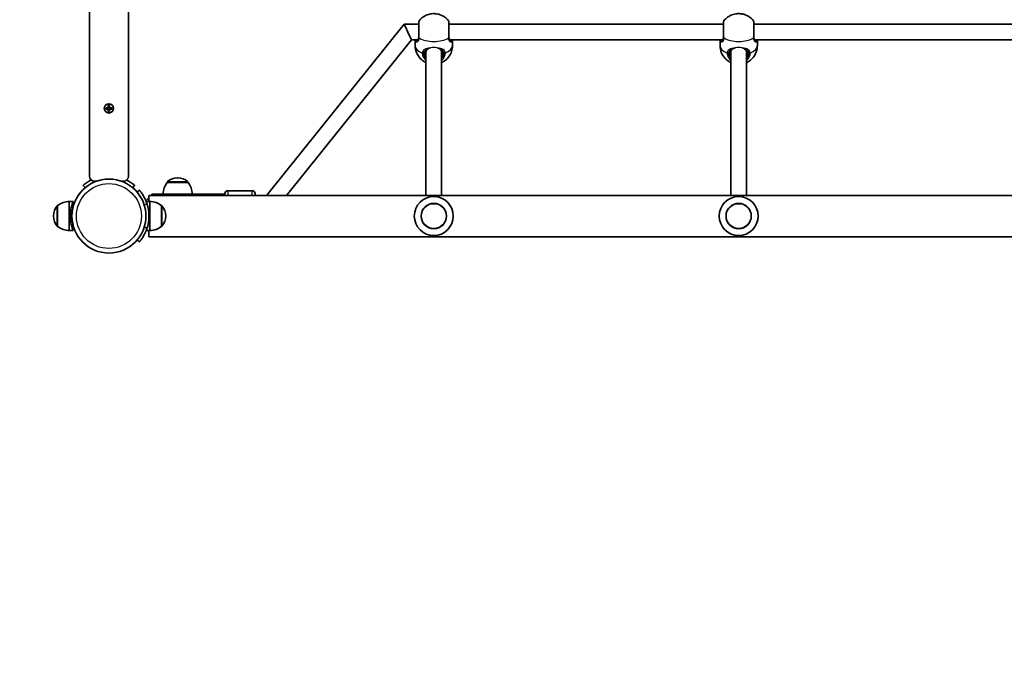
# Model space of a CAD drawing. Units: millimetres. Extents: x -3326 to 3536, y -2069 to 2366.
# Drawn here: x -1880 to -869, y -713 to -62 of the extents above; entities that cross this region are included whole.
import ezdxf

# ---------------------------------------------------------------- set-up
doc = ezdxf.new("R2010")
doc.units = ezdxf.units.MM
doc.layers.add('Widoczne (ISO)', color=7, linetype='Continuous', lineweight=35)
doc.layers.add('Widoczne wąskie (ISO)', color=7, linetype='Continuous', lineweight=25)

msp = doc.modelspace()

# ---------------------------------------------------------------- linework, layer by layer
at = {"layer": 'Widoczne (ISO)'}
for p, q in [((-1808, -222.6), (-1808, 514.4)), ((-1768, 514.4), (-1768, -222.6)), ((-1485, -66.6), (-1626, -242.1)), ((-1470, -66.6), (-1485, -66.6)), ((-1157, -66.6), (-1439, -66.6)), ((-844, -66.6), (-1126, -66.6)), ((-1477.3, -82.6), (-1605.7, -242.3)), ((-1471, -82.6), (-1477.3, -82.6)), ((-1473.6, -88.7), (-1473.6, -82.9)), ((-1158, -82.6), (-1437.9, -82.6)), ((-1435.3, -88.7), (-1435.3, -82.9)), ((-1160.6, -88.7), (-1160.6, -82.9)), ((-845, -82.6), (-1124.9, -82.6)), ((-1122.3, -88.7), (-1122.3, -82.9)), ((-1462.5, -242.3), (-1462.5, -94.4)), ((-1446.5, -242.3), (-1446.5, -94.4)), ((-1149.5, -242.3), (-1149.5, -94.4)), ((-1133.5, -242.3), (-1133.5, -94.4)), ((-1788.7, -152.3), (-1788.7, -150)), ((-1788.7, -150), (-1787.3, -150)), ((-1788.5, -150.2), (-1788.5, -152.3)), ((-1787.5, -150.2), (-1788.5, -150.2)), ((-1787.5, -152.3), (-1787.5, -150.2)), ((-1787.3, -150), (-1787.3, -152.3)), ((-1791, -152.3), (-1788.7, -152.3)), ((-1791, -153.7), (-1791, -152.3)), ((-1788.7, -153.7), (-1791, -153.7)), ((-1788.7, -152.5), (-1790.8, -152.5)), ((-1790.8, -152.5), (-1790.8, -153.5)), ((-1790.8, -153.5), (-1788.7, -153.5)), ((-1788.8, -153.5), (-1788.8, -152.5)), ((-1788.7, -155.9), (-1788.7, -153.7)), ((-1787.3, -155.9), (-1788.7, -155.9)), ((-1788.5, -153.7), (-1788.6, -153.6)), ((-1787.5, -152.2), (-1788.5, -152.2)), ((-1788.5, -153.7), (-1788.5, -155.7)), ((-1787.5, -153.7), (-1788.5, -153.7)), ((-1787.5, -155.7), (-1788.5, -155.7)), ((-1787.5, -152.3), (-1787.4, -152.4)), ((-1787.5, -155.7), (-1787.5, -153.7)), ((-1787.3, -152.3), (-1785.1, -152.3)), ((-1785.3, -152.5), (-1787.3, -152.5)), ((-1787.3, -153.5), (-1787.3, -152.5)), ((-1787.3, -153.5), (-1785.3, -153.5)), ((-1785.1, -153.7), (-1787.3, -153.7)), ((-1787.3, -153.7), (-1787.3, -155.9)), ((-1785.3, -152.5), (-1785.3, -153.5)), ((-1785.1, -152.3), (-1785.1, -153.7)), ((-1814.4, -232), (-1812.5, -234.3)), ((-1800.8, -227.6), (-1803, -227.6)), ((-1773, -227.6), (-1775.3, -227.6)), ((-1763.6, -234.3), (-1761.6, -232)), ((-1728.1, -229), (-1728.1, -228.9)), ((-1706.8, -229), (-1728.1, -229)), ((-1717.2, -224.3), (-1717.8, -224.3)), ((-1706.8, -229), (-1706.8, -228.9)), ((-1756.6, -237.1), (-1758.9, -239)), ((-1747, -248.5), (-1747, -242.3)), ((-1747, -242.3), (-223, -242.3)), ((-1699.3, -241), (-1744, -241)), ((-1744, -242.3), (-1744, -241)), ((-1699.3, -241), (-1673.1, -241)), ((-1669, -241), (-1673.1, -241)), ((-1669, -242.3), (-1669, -240.5)), ((-1666, -237.5), (-1641, -237.5)), ((-1638, -240.5), (-1638, -242.3)), ((-1828.7, -248.5), (-1828.7, -278.5)), ((-1828.7, -248.5), (-1824.7, -248.5)), ((-1745.9, -248.5), (-1749.8, -248.5)), ((-1745.9, -278.5), (-1745.9, -248.5)), ((-1840.7, -252.8), (-1840.7, -274.1)), ((-1825.9, -259.5), (-1827.4, -259.5)), ((-1733.9, -274.1), (-1733.9, -252.8)), ((-1844.9, -263.2), (-1844.9, -263.7)), ((-1825.9, -267.5), (-1827.4, -267.5)), ((-1729.7, -263.7), (-1729.7, -263.2)), ((-1828.7, -278.5), (-1824.7, -278.5)), ((-1745.9, -278.5), (-1749.8, -278.5)), ((-1747, -284.7), (-1747, -278.5)), ((-1758.9, -287.9), (-1756.6, -289.8)), ((-1747, -284.7), (-223, -284.7))]:
    msp.add_line(p, q, dxfattribs=at)
for centre, radius in [((-1788, -153), 4.75), ((-1788, -263.5), 38), ((-1454.5, -263.5), 13), ((-1141.5, -263.5), 13)]:
    msp.add_circle(centre, radius, dxfattribs=at)
for centre, radius, start, end in [((-1468, -64.3), 2, 141.8046, 180), ((-1441, -64.3), 2, 0, 38.1954), ((-1155, -64.3), 2, 141.8046, 180), ((-1128, -64.3), 2, 0, 38.1954), ((-1803, -222.6), 5, 180, 270), ((-1773, -222.6), 5, 270, 0), ((-1710.5, -242.1), 22, 143.2109, 176.938), ((-1727.1, -228.9), 1, 131.9592, 180), ((-1717.8, -239.3), 15, 90, 131.9592), ((-1717.2, -239.3), 15, 48.0408, 90), ((-1707.8, -228.9), 1, 360, 48.0408), ((-1724.4, -242.1), 22, 3.062, 36.7891), ((-1666, -240.5), 3, 90, 180), ((-1641, -240.5), 3, 360, 90), ((-1827.5, -270.4), 22, 93.062, 126.7891), ((-1743.5, -252.5), 8, 116.0242, 145.1803), ((-1788, -263.5), 41.1, 341.4327, 18.5673), ((-1747.1, -270.4), 22, 53.2109, 86.938), ((-1454.5, -263.5), 20, 0, 180), ((-1141.5, -263.5), 20, 0, 180), ((-1829.9, -263.2), 15, 138.0408, 180), ((-1840.3, -253.8), 1, 115.8811, 138.0408), ((-1734.3, -253.8), 1, 41.9592, 64.1189), ((-1744.7, -263.2), 15, 0, 41.9592), ((-1788, -263.5), 1538, 180, 270), ((-1829.9, -263.7), 15, 180, 221.9592), ((-1744.7, -263.7), 15, 318.0408, 0), ((-1454.5, -263.5), 20, 180, 0), ((-1141.5, -263.5), 20, 180, 0), ((-1840.3, -273.1), 1, 221.9592, 244.1189), ((-1827.5, -256.5), 22, 233.2109, 266.938), ((-1747.1, -256.5), 22, 273.062, 306.7891), ((-1734.3, -273.1), 1, 295.8811, 318.0408)]:
    msp.add_arc(centre, radius, start, end, dxfattribs=at)
for start_param, end_param in [(3.141074, 4.714648), (4.714648, 6.282667)]:
    msp.add_ellipse((-1481.1, -74.6), major_axis=(3.83, -8), ratio=0.001082, start_param=start_param, end_param=end_param, dxfattribs=at)
for points, knots in [([(-1469.6, -63), (-1468.3, -61.4), (-1467, -60.3), (-1464.2, -58.2), (-1462.7, -57.5), (-1459.5, -56.3), (-1457.9, -56), (-1454.8, -55.7), (-1453.4, -55.7), (-1450.1, -56.2), (-1448.4, -56.6), (-1445.3, -58), (-1444.3, -58.6), (-1442, -60.2), (-1440.7, -61.4), (-1439.4, -63)], [3.516393, 3.516393, 3.516393, 3.516393, 3.740723, 3.740723, 4.053371, 4.053371, 4.513396, 4.513396, 4.991795, 4.991795, 5.470193, 5.470193, 5.676816, 5.676816, 5.908385, 5.908385, 5.908385, 5.908385]), ([(-1156.6, -63), (-1155.3, -61.4), (-1154, -60.3), (-1151.2, -58.2), (-1149.7, -57.5), (-1146.5, -56.3), (-1144.9, -56), (-1141.8, -55.7), (-1140.4, -55.7), (-1137.1, -56.2), (-1135.4, -56.6), (-1132.3, -58), (-1131.3, -58.6), (-1129, -60.2), (-1127.7, -61.4), (-1126.4, -63)], [3.516393, 3.516393, 3.516393, 3.516393, 3.740723, 3.740723, 4.053371, 4.053371, 4.513396, 4.513396, 4.991795, 4.991795, 5.470193, 5.470193, 5.676816, 5.676816, 5.908385, 5.908385, 5.908385, 5.908385]), ([(-1470, -64.3), (-1470, -64.3), (-1470, -64.5), (-1470, -65.4), (-1470, -66.3), (-1470, -68.8), (-1470, -70.3), (-1470, -73.9), (-1470, -75.9), (-1470, -78.5), (-1470, -79.2), (-1470, -79.9)], [1.078318, 1.078318, 1.078318, 1.078318, 1.426728, 1.426728, 1.929794, 1.929794, 2.451064, 2.451064, 3.039836, 3.039836, 3.268858, 3.268858, 3.268858, 3.268858]), ([(-1439, -79.9), (-1439, -79.3), (-1439, -78.7), (-1439, -77), (-1439, -75.8), (-1439, -73.3), (-1439, -71.9), (-1439, -69.2), (-1439, -67.9), (-1439, -65.8), (-1439, -65), (-1439, -64.4), (-1439, -64.3), (-1439, -64.3)], [0, 0, 0, 0, 0.207203, 0.207203, 0.538728, 0.538728, 0.96971, 0.96971, 1.426728, 1.426728, 1.929794, 1.929794, 2.190529, 2.190529, 2.190529, 2.190529]), ([(-1157, -64.3), (-1157, -64.3), (-1157, -64.5), (-1157, -65.4), (-1157, -66.3), (-1157, -68.8), (-1157, -70.3), (-1157, -73.9), (-1157, -75.9), (-1157, -78.5), (-1157, -79.2), (-1157, -79.9)], [1.078318, 1.078318, 1.078318, 1.078318, 1.426728, 1.426728, 1.929794, 1.929794, 2.451064, 2.451064, 3.039836, 3.039836, 3.268858, 3.268858, 3.268858, 3.268858]), ([(-1126, -79.9), (-1126, -79.3), (-1126, -78.7), (-1126, -77), (-1126, -75.8), (-1126, -73.3), (-1126, -71.9), (-1126, -69.2), (-1126, -67.9), (-1126, -65.8), (-1126, -65), (-1126, -64.4), (-1126, -64.3), (-1126, -64.3)], [0, 0, 0, 0, 0.207203, 0.207203, 0.538728, 0.538728, 0.96971, 0.96971, 1.426728, 1.426728, 1.929794, 1.929794, 2.190529, 2.190529, 2.190529, 2.190529]), ([(-1471.7, -83), (-1471.5, -83), (-1471.4, -82.9), (-1471.1, -82.7), (-1470.9, -82.5), (-1470.6, -82.1), (-1470.5, -81.9), (-1470.2, -81.3), (-1470.2, -81), (-1470, -80.2), (-1470, -79.8), (-1470, -79.4)], [5.4023573, 5.4023573, 5.4023573, 5.4023573, 5.5765704, 5.5765704, 5.7507835, 5.7507835, 5.9249966, 5.9249966, 6.0992098, 6.0992098, 6.2734229, 6.2734229, 6.2734229, 6.2734229]), ([(-1439, -79.4), (-1439, -79.8), (-1438.9, -80.2), (-1438.8, -81), (-1438.7, -81.3), (-1438.5, -81.9), (-1438.3, -82.1), (-1438, -82.5), (-1437.9, -82.7), (-1437.6, -82.9), (-1437.4, -83), (-1437.3, -83)], [6.2734397, 6.2734397, 6.2734397, 6.2734397, 6.4476528, 6.4476528, 6.6218659, 6.6218659, 6.7960791, 6.7960791, 6.9702922, 6.9702922, 7.1445053, 7.1445053, 7.1445053, 7.1445053]), ([(-1158.7, -83), (-1158.5, -83), (-1158.4, -82.9), (-1158.1, -82.7), (-1157.9, -82.5), (-1157.6, -82.1), (-1157.5, -81.9), (-1157.2, -81.3), (-1157.2, -81), (-1157, -80.2), (-1157, -79.8), (-1157, -79.4)], [5.4023573, 5.4023573, 5.4023573, 5.4023573, 5.5765704, 5.5765704, 5.7507835, 5.7507835, 5.9249966, 5.9249966, 6.0992098, 6.0992098, 6.2734229, 6.2734229, 6.2734229, 6.2734229]), ([(-1126, -79.4), (-1126, -79.8), (-1125.9, -80.2), (-1125.8, -81), (-1125.7, -81.3), (-1125.5, -81.9), (-1125.3, -82.1), (-1125, -82.5), (-1124.9, -82.7), (-1124.6, -82.9), (-1124.4, -83), (-1124.3, -83)], [6.2734397, 6.2734397, 6.2734397, 6.2734397, 6.4476528, 6.4476528, 6.6218659, 6.6218659, 6.7960791, 6.7960791, 6.9702922, 6.9702922, 7.1445053, 7.1445053, 7.1445053, 7.1445053]), ([(-1462.5, -106.1), (-1463.1, -105.8), (-1463.7, -105.5), (-1465.3, -104.5), (-1466.2, -103.9), (-1468.7, -101.6), (-1470.4, -99.7), (-1472.6, -95.2), (-1473.3, -93), (-1473.6, -90), (-1473.6, -89.4), (-1473.6, -88.7)], [2.3113991, 2.3113991, 2.3113991, 2.3113991, 2.4510218, 2.4510218, 2.6284016, 2.6284016, 2.9041028, 2.9041028, 3.0906713, 3.0906713, 3.1415927, 3.1415927, 3.1415927, 3.1415927]), ([(-1472, -83.1), (-1472, -83.1), (-1472, -83.1), (-1471.9, -83.1), (-1471.9, -83.1), (-1471.9, -83.1), (-1471.9, -83.1), (-1471.8, -83.1), (-1471.8, -83.1), (-1471.7, -83.1), (-1471.7, -83.1), (-1471.7, -83)], [0.1878836, 0.1878836, 0.1878836, 0.1878836, 0.2074956, 0.2074956, 0.2425453, 0.2425453, 0.277595, 0.277595, 0.3126447, 0.3126447, 0.3476944, 0.3476944, 0.3476944, 0.3476944]), ([(-1435.3, -88.7), (-1435.3, -90.8), (-1435.7, -92.8), (-1436.9, -96.5), (-1437.8, -98.2), (-1439.9, -101.2), (-1441.1, -102.5), (-1443.8, -104.7), (-1445.2, -105.5), (-1446.5, -106.1)], [0, 0, 0, 0, 0.1600009, 0.1600009, 0.3321855, 0.3321855, 0.5432334, 0.5432334, 0.8301936, 0.8301936, 0.8301936, 0.8301936]), ([(-1437, -83.1), (-1437, -83.1), (-1437, -83.1), (-1437, -83.1), (-1437, -83.1), (-1437.1, -83.1), (-1437.1, -83.1), (-1437.1, -83.1), (-1437.2, -83.1), (-1437.2, -83.1), (-1437.2, -83.1), (-1437.3, -83)], [0.1878836, 0.1878836, 0.1878836, 0.1878836, 0.2074956, 0.2074956, 0.2425453, 0.2425453, 0.277595, 0.277595, 0.3126447, 0.3126447, 0.3476944, 0.3476944, 0.3476944, 0.3476944]), ([(-1149.5, -106.1), (-1150.1, -105.8), (-1150.7, -105.5), (-1152.3, -104.5), (-1153.2, -103.9), (-1155.7, -101.6), (-1157.4, -99.7), (-1159.6, -95.2), (-1160.3, -93), (-1160.6, -90), (-1160.6, -89.4), (-1160.6, -88.7)], [2.3113991, 2.3113991, 2.3113991, 2.3113991, 2.4510218, 2.4510218, 2.6284016, 2.6284016, 2.9041028, 2.9041028, 3.0906713, 3.0906713, 3.1415927, 3.1415927, 3.1415927, 3.1415927]), ([(-1159, -83.1), (-1159, -83.1), (-1159, -83.1), (-1158.9, -83.1), (-1158.9, -83.1), (-1158.9, -83.1), (-1158.9, -83.1), (-1158.8, -83.1), (-1158.8, -83.1), (-1158.7, -83.1), (-1158.7, -83.1), (-1158.7, -83)], [0.1878836, 0.1878836, 0.1878836, 0.1878836, 0.2074956, 0.2074956, 0.2425453, 0.2425453, 0.277595, 0.277595, 0.3126447, 0.3126447, 0.3476944, 0.3476944, 0.3476944, 0.3476944]), ([(-1122.3, -88.7), (-1122.3, -90.8), (-1122.7, -92.8), (-1123.9, -96.5), (-1124.8, -98.2), (-1126.9, -101.2), (-1128.1, -102.5), (-1130.8, -104.7), (-1132.2, -105.5), (-1133.5, -106.1)], [0, 0, 0, 0, 0.1600009, 0.1600009, 0.3321855, 0.3321855, 0.5432334, 0.5432334, 0.8301936, 0.8301936, 0.8301936, 0.8301936]), ([(-1124, -83.1), (-1124, -83.1), (-1124, -83.1), (-1124, -83.1), (-1124, -83.1), (-1124.1, -83.1), (-1124.1, -83.1), (-1124.1, -83.1), (-1124.2, -83.1), (-1124.2, -83.1), (-1124.2, -83.1), (-1124.3, -83)], [0.1878836, 0.1878836, 0.1878836, 0.1878836, 0.2074956, 0.2074956, 0.2425453, 0.2425453, 0.277595, 0.277595, 0.3126447, 0.3126447, 0.3476944, 0.3476944, 0.3476944, 0.3476944]), ([(-1462.3, -94.1), (-1462.4, -94.2), (-1462.4, -94.3), (-1462.6, -94.7), (-1462.8, -95), (-1462.9, -95.8), (-1463, -96.2), (-1463, -96.6)], [5.877802, 5.877802, 5.877802, 5.877802, 5.9249966, 5.9249966, 6.0992098, 6.0992098, 6.2734229, 6.2734229, 6.2734229, 6.2734229]), ([(-1446, -96.6), (-1446, -96.2), (-1446, -95.8), (-1446.2, -95), (-1446.3, -94.7), (-1446.5, -94.3), (-1446.6, -94.2), (-1446.6, -94.1)], [6.2734229, 6.2734229, 6.2734229, 6.2734229, 6.447636, 6.447636, 6.6218492, 6.6218492, 6.6690438, 6.6690438, 6.6690438, 6.6690438]), ([(-1149.3, -94.1), (-1149.4, -94.2), (-1149.4, -94.3), (-1149.6, -94.7), (-1149.8, -95), (-1149.9, -95.8), (-1150, -96.2), (-1150, -96.6)], [5.877802, 5.877802, 5.877802, 5.877802, 5.9249966, 5.9249966, 6.0992098, 6.0992098, 6.2734229, 6.2734229, 6.2734229, 6.2734229]), ([(-1133, -96.6), (-1133, -96.2), (-1133, -95.8), (-1133.2, -95), (-1133.3, -94.7), (-1133.5, -94.3), (-1133.6, -94.2), (-1133.6, -94.1)], [6.2734229, 6.2734229, 6.2734229, 6.2734229, 6.447636, 6.447636, 6.6218492, 6.6218492, 6.6690438, 6.6690438, 6.6690438, 6.6690438]), ([(-1806.1, -226.6), (-1806.2, -226.7), (-1806.4, -226.7), (-1807.4, -227.3), (-1808.2, -227.7), (-1809.7, -228.6), (-1810.3, -229), (-1811.5, -229.7), (-1812, -230.1), (-1812.9, -230.8), (-1813.2, -231), (-1813.8, -231.5), (-1814.1, -231.7), (-1814.3, -231.9), (-1814.4, -232), (-1814.4, -232)], [7.807013, 7.807013, 7.807013, 7.807013, 7.862858, 7.862858, 8.153869, 8.153869, 8.44488, 8.44488, 8.727649, 8.727649, 9.010419, 9.010419, 9.293188, 9.293188, 9.575957, 9.575957, 9.575957, 9.575957]), ([(-1761.6, -232), (-1761.6, -232), (-1761.7, -231.9), (-1762, -231.7), (-1762.2, -231.5), (-1762.8, -231), (-1763.2, -230.8), (-1764.1, -230.1), (-1764.6, -229.7), (-1765.7, -229), (-1766.4, -228.6), (-1767.8, -227.7), (-1768.6, -227.3), (-1769.7, -226.7), (-1769.8, -226.7), (-1770, -226.6)], [9.577328, 9.577328, 9.577328, 9.577328, 9.860097, 9.860097, 10.142867, 10.142867, 10.425636, 10.425636, 10.708405, 10.708405, 10.999416, 10.999416, 11.290428, 11.290428, 11.346272, 11.346272, 11.346272, 11.346272]), ([(-1749.1, -250.4), (-1749.4, -249.5), (-1749.8, -248.5), (-1750.6, -246.7), (-1751, -245.8), (-1751.8, -244.1), (-1752.3, -243.3), (-1753.1, -241.8), (-1753.6, -241.2), (-1754.3, -240), (-1754.7, -239.5), (-1755.3, -238.6), (-1755.6, -238.2), (-1756.1, -237.6), (-1756.3, -237.4), (-1756.5, -237.1), (-1756.6, -237.1), (-1756.6, -237.1)], [2.492856, 2.492856, 2.492856, 2.492856, 2.783868, 2.783868, 3.074879, 3.074879, 3.36589, 3.36589, 3.656902, 3.656902, 3.939671, 3.939671, 4.22244, 4.22244, 4.505209, 4.505209, 4.787979, 4.787979, 4.787979, 4.787979]), ([(-1626, -242.1), (-1626, -242.1), (-1626, -242.1), (-1626, -242.1), (-1626, -242.1), (-1625.8, -242.3)], [1.2524075, 1.2524075, 1.2524075, 1.2524075, 1.253267, 1.253267, 1.4596361, 1.4596361, 1.4596361, 1.4596361]), ([(-1824.7, -248.5), (-1824.7, -248.5), (-1824.7, -248.5), (-1824.9, -248.9), (-1825, -249.2), (-1825.4, -250.4), (-1825.8, -251.5), (-1826.5, -254.2), (-1826.9, -255.8), (-1827.3, -258.6), (-1827.4, -259.6), (-1827.6, -261.5), (-1827.6, -262.5), (-1827.6, -264.4), (-1827.6, -265.4), (-1827.4, -267.3), (-1827.3, -268.3), (-1826.9, -271.1), (-1826.5, -272.7), (-1825.8, -275.4), (-1825.4, -276.5), (-1825, -277.7), (-1824.9, -278), (-1824.7, -278.4), (-1824.7, -278.5), (-1824.7, -278.5)], [0, 0, 0, 0, 0.285675, 0.285675, 0.57135, 0.57135, 1.142701, 1.142701, 1.713614, 1.713614, 1.99907, 1.99907, 2.284527, 2.284527, 2.569983, 2.569983, 2.85544, 2.85544, 3.426353, 3.426353, 3.997703, 3.997703, 4.283379, 4.283379, 4.569054, 4.569054, 4.569054, 4.569054]), ([(-1756.6, -289.8), (-1756.6, -289.8), (-1756.5, -289.8), (-1756.3, -289.5), (-1756.1, -289.3), (-1755.6, -288.7), (-1755.3, -288.3), (-1754.7, -287.4), (-1754.3, -286.9), (-1753.6, -285.7), (-1753.1, -285.1), (-1752.3, -283.6), (-1751.8, -282.8), (-1751, -281.1), (-1750.6, -280.2), (-1749.8, -278.4), (-1749.4, -277.4), (-1749.1, -276.5)], [4.787979, 4.787979, 4.787979, 4.787979, 5.070748, 5.070748, 5.353517, 5.353517, 5.636286, 5.636286, 5.919055, 5.919055, 6.210067, 6.210067, 6.501078, 6.501078, 6.79209, 6.79209, 7.083101, 7.083101, 7.083101, 7.083101])]:
    msp.add_open_spline(points, degree=3, knots=knots, dxfattribs=at)
for points in [[(-1473.6, -82.6), (-1473.6, -82.7), (-1473.6, -82.8), (-1473.6, -82.9)], [(-1435.3, -82.9), (-1435.3, -82.8), (-1435.3, -82.7), (-1435.3, -82.6)], [(-1160.6, -82.6), (-1160.6, -82.7), (-1160.6, -82.8), (-1160.6, -82.9)], [(-1122.3, -82.9), (-1122.3, -82.8), (-1122.3, -82.7), (-1122.3, -82.6)], [(-1788.7, -150), (-1788.7, -150.1), (-1788.6, -150.2), (-1788.5, -150.2)], [(-1787.3, -150), (-1787.4, -150.1), (-1787.5, -150.2), (-1787.5, -150.2)], [(-1791, -152.3), (-1790.9, -152.3), (-1790.8, -152.4), (-1790.8, -152.5)], [(-1791, -153.7), (-1790.9, -153.6), (-1790.8, -153.6), (-1790.8, -153.5)], [(-1788.7, -152.3), (-1788.7, -152.3), (-1788.7, -152.3), (-1788.6, -152.4)], [(-1788.7, -153.7), (-1788.7, -153.6), (-1788.7, -153.6), (-1788.6, -153.6)], [(-1788.5, -155.7), (-1788.6, -155.8), (-1788.7, -155.9), (-1788.7, -155.9)], [(-1787.5, -155.7), (-1787.5, -155.8), (-1787.4, -155.9), (-1787.3, -155.9)], [(-1787.3, -152.3), (-1787.4, -152.3), (-1787.4, -152.3), (-1787.4, -152.4)], [(-1787.3, -153.7), (-1787.4, -153.6), (-1787.4, -153.6), (-1787.4, -153.6)], [(-1785.3, -152.5), (-1785.2, -152.4), (-1785.2, -152.3), (-1785.1, -152.3)], [(-1785.3, -153.5), (-1785.2, -153.6), (-1785.2, -153.6), (-1785.1, -153.7)], [(-1626, -242.1), (-1626.1, -242.1), (-1626.2, -242.2), (-1626.2, -242.3)], [(-1626, -242.1), (-1626, -242.1), (-1626, -242.1), (-1626, -242.1)]]:
    msp.add_open_spline(points, degree=3, dxfattribs=at)
for points, weights in [([(-1788.6, -152.4), (-1788.7, -152.4), (-1788.7, -152.5)], [0.999996436383, 0.99999640934, 1]), ([(-1788.7, -153.5), (-1788.7, -153.5), (-1788.6, -153.6)], [1, 0.999996409341, 0.999996436384]), ([(-1788.5, -152.3), (-1788.6, -152.3), (-1788.6, -152.4)], [1, 0.999996409343, 0.999996436386]), ([(-1787.5, -153.7), (-1787.5, -153.6), (-1787.4, -153.6)], [1, 0.999996409343, 0.999996436386]), ([(-1787.3, -152.5), (-1787.4, -152.4), (-1787.4, -152.4)], [1, 0.999996409341, 0.999996436384]), ([(-1787.4, -153.6), (-1787.4, -153.5), (-1787.3, -153.5)], [0.999996436385, 0.999996409341, 1])]:
    msp.add_rational_spline(points, weights, degree=2, dxfattribs=at)
at = {"layer": 'Widoczne wąskie (ISO)'}
for p, q in [((-1465, -97.1), (-1464, -97.1)), ((-1445, -97.1), (-1443.9, -97.1)), ((-1152, -97.1), (-1151, -97.1)), ((-1132, -97.1), (-1130.9, -97.1)), ((-1706.8, -228.9), (-1728.1, -228.9)), ((-1727.8, -228.2), (-1707.2, -228.2)), ((-1699.3, -242.3), (-1699.3, -241)), ((-1673.1, -242.3), (-1673.1, -241)), ((-1666, -237.5), (-1666, -242.3)), ((-1641, -242.3), (-1641, -237.5)), ((-1751.6, -252.5), (-1749.1, -250.4)), ((-1841, -273.8), (-1841, -253.1)), ((-1733.6, -253.1), (-1733.6, -273.8)), ((-1749.1, -276.5), (-1751.6, -274.4))]:
    msp.add_line(p, q, dxfattribs=at)
for centre, radius in [((-1788, -153), 4.49), ((-1788, -263.5), 33.3), ((-1454.5, -263.5), 12.7), ((-1141.5, -263.5), 12.7)]:
    msp.add_circle(centre, radius, dxfattribs=at)
for centre, major_axis, ratio, start_param, end_param in [((-1468, -79.9), (-2, 0), 0.480884, 0, 0.664587), ((-1468, -80.1), (-2, 0.04), 0.518631, 0.009956, 0.674542), ((-1454.5, -74.8), (19.1, 0), 0.5, 3.805994, 5.618784), ((-1441, -79.9), (2, 0), 0.480884, 5.618598, 6.283185), ((-1441, -80.1), (2, 0.04), 0.518631, 5.608643, 6.273229), ((-1155, -79.9), (-2, 0), 0.480884, 0, 0.664587), ((-1155, -80.1), (-2, 0.04), 0.518631, 0.009956, 0.674542), ((-1141.5, -74.8), (19.1, 0), 0.5, 3.805994, 5.618784), ((-1128, -79.9), (2, 0), 0.480884, 5.618598, 6.283185), ((-1128, -80.1), (2, 0.04), 0.518631, 5.608643, 6.273229), ((-1454.5, -88.7), (-19.1, 0), 0.5, 0, 0.907928), ((-1472.3, -84), (-0.719, -0.696), 0.970502, 3.9582, 5.589556), ((-1471.3, -84), (-0.349, 0.937), 0.89508, 0, 0.712359), ((-1454.5, -88.7), (19.1, 0), 0.5, 5.375257, 6.283185), ((-1437.6, -84), (0.349, 0.937), 0.89508, 5.570826, 6.283185), ((-1436.6, -84), (-0.719, 0.696), 0.970502, 3.835222, 5.466578), ((-1141.5, -88.7), (-19.1, 0), 0.5, 0, 0.907928), ((-1159.3, -84), (-0.719, -0.696), 0.970502, 3.9582, 5.589556), ((-1158.3, -84), (-0.349, 0.937), 0.89508, 0, 0.712359), ((-1141.5, -88.7), (19.1, 0), 0.5, 5.375257, 6.283185), ((-1124.6, -84), (0.349, 0.937), 0.89508, 5.570826, 6.283185), ((-1123.6, -84), (-0.719, 0.696), 0.970502, 3.835222, 5.466578), ((-1465, -95.5), (-1.99, 0.16), 0.543011, 0.949144, 1.613731), ((-1465, -96.1), (-1.99, -0.15), 0.498884, 0.867673, 1.532269), ((-1464, -96.6), (1, 0), 0.5, 4.712389, 6.283185), ((-1454.5, -97.1), (-9.5, 0), 0.866025, 0, 0.569621), ((-1454.5, -96.6), (-8.5, 0), 0.866025, 0, 0.344701), ((-1454.5, -96.6), (8.5, 0), 0.866025, 5.938484, 6.283185), ((-1454.5, -97.1), (9.5, 0), 0.866025, 5.713564, 6.283185), ((-1445, -96.6), (-1, 0), 0.5, 0, 1.570796), ((-1443.9, -95.5), (1.99, 0.16), 0.543011, 4.669454, 5.334042), ((-1443.9, -96.1), (1.99, -0.15), 0.498884, 4.750916, 5.415512), ((-1152, -95.5), (-1.99, 0.16), 0.543011, 0.949144, 1.613731), ((-1152, -96.1), (-1.99, -0.15), 0.498884, 0.867673, 1.532269), ((-1151, -96.6), (1, 0), 0.5, 4.712389, 6.283185), ((-1141.5, -97.1), (-9.5, 0), 0.866025, 0, 0.569621), ((-1141.5, -96.6), (-8.5, 0), 0.866025, 0, 0.344701), ((-1141.5, -96.6), (8.5, 0), 0.866025, 5.938484, 6.283185), ((-1141.5, -97.1), (9.5, 0), 0.866025, 5.713564, 6.283185), ((-1132, -96.6), (-1, 0), 0.5, 0, 1.570796), ((-1130.9, -95.5), (1.99, 0.16), 0.543011, 4.669454, 5.334042), ((-1130.9, -96.1), (1.99, -0.15), 0.498884, 4.750916, 5.415512)]:
    msp.add_ellipse(centre, major_axis=major_axis, ratio=ratio, start_param=start_param, end_param=end_param, dxfattribs=at)
for points, knots in [([(-1469.6, -80.5), (-1469.6, -79.8), (-1469.6, -79), (-1469.6, -76), (-1469.6, -73.8), (-1469.6, -69.8), (-1469.6, -68.1), (-1469.6, -65.3), (-1469.6, -64.3), (-1469.6, -63.3), (-1469.6, -63), (-1469.6, -63)], [-3.268858, -3.268858, -3.268858, -3.268858, -3.039836, -3.039836, -2.451064, -2.451064, -1.929794, -1.929794, -1.426728, -1.426728, -1.078318, -1.078318, -1.078318, -1.078318]), ([(-1439.4, -63), (-1439.4, -63), (-1439.4, -63.2), (-1439.4, -63.9), (-1439.4, -64.7), (-1439.4, -67.1), (-1439.4, -68.5), (-1439.4, -71.5), (-1439.4, -73.1), (-1439.4, -76), (-1439.4, -77.2), (-1439.4, -79.1), (-1439.4, -79.8), (-1439.4, -80.5)], [-2.190529, -2.190529, -2.190529, -2.190529, -1.929794, -1.929794, -1.426728, -1.426728, -0.96971, -0.96971, -0.538728, -0.538728, -0.207203, -0.207203, 0, 0, 0, 0]), ([(-1156.6, -80.5), (-1156.6, -79.8), (-1156.6, -79), (-1156.6, -76), (-1156.6, -73.8), (-1156.6, -69.8), (-1156.6, -68.1), (-1156.6, -65.3), (-1156.6, -64.3), (-1156.6, -63.3), (-1156.6, -63), (-1156.6, -63)], [-3.268858, -3.268858, -3.268858, -3.268858, -3.039836, -3.039836, -2.451064, -2.451064, -1.929794, -1.929794, -1.426728, -1.426728, -1.078318, -1.078318, -1.078318, -1.078318]), ([(-1126.4, -63), (-1126.4, -63), (-1126.4, -63.2), (-1126.4, -63.9), (-1126.4, -64.7), (-1126.4, -67.1), (-1126.4, -68.5), (-1126.4, -71.5), (-1126.4, -73.1), (-1126.4, -76), (-1126.4, -77.2), (-1126.4, -79.1), (-1126.4, -79.8), (-1126.4, -80.5)], [-2.190529, -2.190529, -2.190529, -2.190529, -1.929794, -1.929794, -1.426728, -1.426728, -0.96971, -0.96971, -0.538728, -0.538728, -0.207203, -0.207203, 0, 0, 0, 0]), ([(-1473.3, -84.1), (-1473.3, -84.1), (-1473.3, -84.1), (-1473.1, -84.5), (-1472.7, -84.8), (-1471.8, -84.9), (-1471.3, -84.7), (-1470.4, -84), (-1470, -83.3), (-1469.7, -82), (-1469.6, -81.4), (-1469.6, -80.7)], [2.148453, 2.148453, 2.148453, 2.148453, 2.14978, 2.14978, 2.539917, 2.539917, 2.871251, 2.871251, 3.229444, 3.229444, 3.453315, 3.453315, 3.453315, 3.453315]), ([(-1472.1, -83.5), (-1471.7, -83.3), (-1471.2, -83), (-1470.4, -82), (-1470.1, -81.1), (-1470, -79.8), (-1470, -79.6), (-1470, -79.4)], [5.4023573, 5.4023573, 5.4023573, 5.4023573, 5.7561789, 5.7561789, 6.1839076, 6.1839076, 6.2734229, 6.2734229, 6.2734229, 6.2734229]), ([(-1470, -80.1), (-1470, -80.6), (-1470.1, -81.1), (-1470.3, -82.3), (-1470.6, -82.8), (-1471.3, -83.4), (-1471.7, -83.6), (-1472, -83.5), (-1472.1, -83.5), (-1472.1, -83.5)], [-3.4533149, -3.4533149, -3.4533149, -3.4533149, -3.2294441, -3.2294441, -2.8712508, -2.8712508, -2.5399173, -2.5399173, -2.4824139, -2.4824139, -2.4824139, -2.4824139]), ([(-1470, -79.9), (-1470, -79.9), (-1470, -80), (-1470, -80), (-1470, -80.1), (-1470, -80.1)], [0, 0, 0, 0, 0.01150026, 0.01150026, 0.02300051, 0.02300051, 0.02300051, 0.02300051]), ([(-1469.6, -80.7), (-1469.6, -80.7), (-1469.6, -80.7), (-1469.6, -80.6), (-1469.6, -80.5), (-1469.6, -80.5)], [-0.02300051, -0.02300051, -0.02300051, -0.02300051, -0.01150026, -0.01150026, 0, 0, 0, 0]), ([(-1439.4, -80.5), (-1439.4, -80.5), (-1439.4, -80.6), (-1439.4, -80.7), (-1439.4, -80.7), (-1439.4, -80.7)], [-0.02300051, -0.02300051, -0.02300051, -0.02300051, -0.01150026, -0.01150026, 0, 0, 0, 0]), ([(-1439.4, -80.7), (-1439.4, -81.2), (-1439.3, -81.6), (-1439.1, -82.7), (-1438.9, -83.3), (-1438.3, -84.3), (-1437.8, -84.6), (-1437, -84.9), (-1436.6, -84.9), (-1436, -84.6), (-1435.8, -84.4), (-1435.6, -84.1)], [0, 0, 0, 0, 0.164774, 0.164774, 0.428413, 0.428413, 0.76194, 0.76194, 1.048751, 1.048751, 1.304861, 1.304861, 1.304861, 1.304861]), ([(-1439, -79.4), (-1439, -79.8), (-1439, -80.1), (-1438.8, -81), (-1438.7, -81.5), (-1438.2, -82.5), (-1437.9, -82.9), (-1437.3, -83.3), (-1437.1, -83.4), (-1436.8, -83.5)], [6.2734397, 6.2734397, 6.2734397, 6.2734397, 6.41994, 6.41994, 6.6543405, 6.6543405, 6.9590612, 6.9590612, 7.1445053, 7.1445053, 7.1445053, 7.1445053]), ([(-1439, -80.1), (-1439, -80.1), (-1439, -80), (-1439, -80), (-1439, -79.9), (-1439, -79.9)], [0, 0, 0, 0, 0.01150026, 0.01150026, 0.02300051, 0.02300051, 0.02300051, 0.02300051]), ([(-1436.8, -83.5), (-1437, -83.5), (-1437.2, -83.5), (-1437.8, -83.4), (-1438.1, -83.1), (-1438.6, -82.2), (-1438.8, -81.8), (-1438.9, -80.9), (-1439, -80.5), (-1439, -80.1)], [-0.970901, -0.970901, -0.970901, -0.970901, -0.7619401, -0.7619401, -0.4284126, -0.4284126, -0.1647741, -0.1647741, 0, 0, 0, 0]), ([(-1160.3, -84.1), (-1160.3, -84.1), (-1160.3, -84.1), (-1160.1, -84.5), (-1159.7, -84.8), (-1158.8, -84.9), (-1158.3, -84.7), (-1157.4, -84), (-1157, -83.3), (-1156.7, -82), (-1156.6, -81.4), (-1156.6, -80.7)], [2.148453, 2.148453, 2.148453, 2.148453, 2.14978, 2.14978, 2.539917, 2.539917, 2.871251, 2.871251, 3.229444, 3.229444, 3.453315, 3.453315, 3.453315, 3.453315]), ([(-1159.1, -83.5), (-1158.7, -83.3), (-1158.2, -83), (-1157.4, -82), (-1157.1, -81.1), (-1157, -79.8), (-1157, -79.6), (-1157, -79.4)], [5.4023573, 5.4023573, 5.4023573, 5.4023573, 5.7561789, 5.7561789, 6.1839076, 6.1839076, 6.2734229, 6.2734229, 6.2734229, 6.2734229]), ([(-1157, -80.1), (-1157, -80.6), (-1157.1, -81.1), (-1157.3, -82.3), (-1157.6, -82.8), (-1158.3, -83.4), (-1158.7, -83.6), (-1159, -83.5), (-1159.1, -83.5), (-1159.1, -83.5)], [-3.4533149, -3.4533149, -3.4533149, -3.4533149, -3.2294441, -3.2294441, -2.8712508, -2.8712508, -2.5399173, -2.5399173, -2.4824139, -2.4824139, -2.4824139, -2.4824139]), ([(-1157, -79.9), (-1157, -79.9), (-1157, -80), (-1157, -80), (-1157, -80.1), (-1157, -80.1)], [0, 0, 0, 0, 0.01150026, 0.01150026, 0.02300051, 0.02300051, 0.02300051, 0.02300051]), ([(-1156.6, -80.7), (-1156.6, -80.7), (-1156.6, -80.7), (-1156.6, -80.6), (-1156.6, -80.5), (-1156.6, -80.5)], [-0.02300051, -0.02300051, -0.02300051, -0.02300051, -0.01150026, -0.01150026, 0, 0, 0, 0]), ([(-1126.4, -80.5), (-1126.4, -80.5), (-1126.4, -80.6), (-1126.4, -80.7), (-1126.4, -80.7), (-1126.4, -80.7)], [-0.02300051, -0.02300051, -0.02300051, -0.02300051, -0.01150026, -0.01150026, 0, 0, 0, 0]), ([(-1126.4, -80.7), (-1126.4, -81.2), (-1126.3, -81.6), (-1126.1, -82.7), (-1125.9, -83.3), (-1125.3, -84.3), (-1124.8, -84.6), (-1124, -84.9), (-1123.6, -84.9), (-1123, -84.6), (-1122.8, -84.4), (-1122.6, -84.1)], [0, 0, 0, 0, 0.164774, 0.164774, 0.428413, 0.428413, 0.76194, 0.76194, 1.048751, 1.048751, 1.304861, 1.304861, 1.304861, 1.304861]), ([(-1126, -79.4), (-1126, -79.8), (-1126, -80.1), (-1125.8, -81), (-1125.7, -81.5), (-1125.2, -82.5), (-1124.9, -82.9), (-1124.3, -83.3), (-1124.1, -83.4), (-1123.8, -83.5)], [6.2734397, 6.2734397, 6.2734397, 6.2734397, 6.41994, 6.41994, 6.6543405, 6.6543405, 6.9590612, 6.9590612, 7.1445053, 7.1445053, 7.1445053, 7.1445053]), ([(-1126, -80.1), (-1126, -80.1), (-1126, -80), (-1126, -80), (-1126, -79.9), (-1126, -79.9)], [0, 0, 0, 0, 0.01150026, 0.01150026, 0.02300051, 0.02300051, 0.02300051, 0.02300051]), ([(-1123.8, -83.5), (-1124, -83.5), (-1124.2, -83.5), (-1124.8, -83.4), (-1125.1, -83.1), (-1125.6, -82.2), (-1125.8, -81.8), (-1125.9, -80.9), (-1126, -80.5), (-1126, -80.1)], [-0.970901, -0.970901, -0.970901, -0.970901, -0.7619401, -0.7619401, -0.4284126, -0.4284126, -0.1647741, -0.1647741, 0, 0, 0, 0]), ([(-1473.6, -82.9), (-1473.6, -83.1), (-1473.6, -83.4), (-1473.5, -83.8), (-1473.4, -84), (-1473.3, -84.1)], [6.0862698, 6.0862698, 6.0862698, 6.0862698, 6.2497027, 6.2497027, 6.4175347, 6.4175347, 6.4175347, 6.4175347]), ([(-1473.3, -84.1), (-1473.2, -84.1), (-1473, -84), (-1472.6, -83.8), (-1472.4, -83.7), (-1472.1, -83.5)], [0, 0, 0, 0, 0.1944859, 0.1944859, 0.3476944, 0.3476944, 0.3476944, 0.3476944]), ([(-1450.6, -91.1), (-1450.9, -91), (-1451.1, -90.9), (-1452.4, -90.5), (-1453.5, -90.4), (-1455.5, -90.4), (-1456.6, -90.5), (-1457.8, -90.9), (-1458.1, -91), (-1458.3, -91.1)], [3.2769592, 3.2769592, 3.2769592, 3.2769592, 3.3604747, 3.3604747, 3.6657463, 3.6657463, 3.9710179, 3.9710179, 4.0545334, 4.0545334, 4.0545334, 4.0545334]), ([(-1436.8, -83.5), (-1436.6, -83.7), (-1436.3, -83.8), (-1435.9, -84), (-1435.7, -84.1), (-1435.6, -84.1)], [-0.3476944, -0.3476944, -0.3476944, -0.3476944, -0.1944859, -0.1944859, 0, 0, 0, 0]), ([(-1160.6, -82.9), (-1160.6, -83.1), (-1160.6, -83.4), (-1160.5, -83.8), (-1160.4, -84), (-1160.3, -84.1)], [6.0862698, 6.0862698, 6.0862698, 6.0862698, 6.2497027, 6.2497027, 6.4175347, 6.4175347, 6.4175347, 6.4175347]), ([(-1160.3, -84.1), (-1160.2, -84.1), (-1160, -84), (-1159.6, -83.8), (-1159.4, -83.7), (-1159.1, -83.5)], [0, 0, 0, 0, 0.1944859, 0.1944859, 0.3476944, 0.3476944, 0.3476944, 0.3476944]), ([(-1137.6, -91.1), (-1137.9, -91), (-1138.1, -90.9), (-1139.4, -90.5), (-1140.5, -90.4), (-1142.5, -90.4), (-1143.6, -90.5), (-1144.8, -90.9), (-1145.1, -91), (-1145.3, -91.1)], [3.2769592, 3.2769592, 3.2769592, 3.2769592, 3.3604747, 3.3604747, 3.6657463, 3.6657463, 3.9710179, 3.9710179, 4.0545334, 4.0545334, 4.0545334, 4.0545334]), ([(-1123.8, -83.5), (-1123.6, -83.7), (-1123.3, -83.8), (-1122.9, -84), (-1122.7, -84.1), (-1122.6, -84.1)], [-0.3476944, -0.3476944, -0.3476944, -0.3476944, -0.1944859, -0.1944859, 0, 0, 0, 0]), ([(-1458.3, -91.1), (-1459.4, -91.2), (-1460.4, -91.3), (-1462.4, -91.7), (-1463.3, -92.1), (-1464.9, -93), (-1465.5, -93.7), (-1466.1, -95.1), (-1466.2, -95.7), (-1466.3, -96.3)], [2.191006, 2.191006, 2.191006, 2.191006, 2.492173, 2.492173, 2.823266, 2.823266, 3.182018, 3.182018, 3.406238, 3.406238, 3.406238, 3.406238]), ([(-1466.3, -96.3), (-1466.3, -96.4), (-1466.3, -96.5), (-1466.3, -96.7), (-1466.3, -96.8), (-1466.3, -97)], [-0.07008301, -0.07008301, -0.07008301, -0.07008301, -0.03504151, -0.03504151, 0, 0, 0, 0]), ([(-1466.3, -97), (-1466.2, -97.4), (-1466.2, -97.8), (-1465.6, -100.1), (-1464.6, -101.9), (-1462.9, -103.4), (-1462.7, -103.6), (-1462.5, -103.8)], [-3.1747553, -3.1747553, -3.1747553, -3.1747553, -3.0382384, -3.0382384, -2.4465758, -2.4465758, -2.3738492, -2.3738492, -2.3738492, -2.3738492]), ([(-1465, -96.6), (-1465, -96.1), (-1464.9, -95.6), (-1464.3, -94.4), (-1463.8, -93.8), (-1462.5, -93), (-1461.8, -92.7), (-1461, -92.5)], [-3.4062376, -3.4062376, -3.4062376, -3.4062376, -3.1820177, -3.1820177, -2.8232659, -2.8232659, -2.5310841, -2.5310841, -2.5310841, -2.5310841]), ([(-1465, -97.1), (-1465, -97), (-1465, -96.9), (-1465, -96.8), (-1465, -96.7), (-1465, -96.6)], [0, 0, 0, 0, 0.03504151, 0.03504151, 0.07008301, 0.07008301, 0.07008301, 0.07008301]), ([(-1462.5, -102.5), (-1463.7, -101.3), (-1464.5, -99.8), (-1464.9, -97.9), (-1465, -97.5), (-1465, -97.1)], [2.4935231, 2.4935231, 2.4935231, 2.4935231, 3.0382384, 3.0382384, 3.1747553, 3.1747553, 3.1747553, 3.1747553]), ([(-1461.2, -92.6), (-1461.8, -92.9), (-1462.3, -93.3), (-1463.3, -94.4), (-1463.8, -95.3), (-1464, -96.6), (-1464, -96.9), (-1464, -97.1)], [5.4970589, 5.4970589, 5.4970589, 5.4970589, 5.7561789, 5.7561789, 6.1839076, 6.1839076, 6.2734229, 6.2734229, 6.2734229, 6.2734229]), ([(-1461.2, -92.6), (-1461.5, -92.9), (-1461.8, -93.2), (-1462.2, -93.8), (-1462.3, -94), (-1462.3, -94.1), (-1462.3, -94.1), (-1462.3, -94.1)], [0, 0, 0, 0, 0.2012423, 0.2012423, 0.4007869, 0.4007869, 0.4178965, 0.4178965, 0.4178965, 0.4178965]), ([(-1458.3, -91.1), (-1458.9, -91.3), (-1459.4, -91.5), (-1460.3, -92), (-1460.7, -92.2), (-1461, -92.5)], [0, 0, 0, 0, 0.1948721, 0.1948721, 0.3778193, 0.3778193, 0.3778193, 0.3778193]), ([(-1442.7, -96.3), (-1442.7, -95.8), (-1442.8, -95.4), (-1443.2, -94.3), (-1443.5, -93.8), (-1444.6, -92.7), (-1445.3, -92.2), (-1447.1, -91.6), (-1448, -91.4), (-1449.5, -91.2), (-1450.1, -91.1), (-1450.6, -91.1)], [0, 0, 0, 0, 0.165681, 0.165681, 0.43077, 0.43077, 0.763372, 0.763372, 1.062687, 1.062687, 1.215232, 1.215232, 1.215232, 1.215232]), ([(-1448, -92.5), (-1448.3, -92.3), (-1448.6, -92.1), (-1449.4, -91.6), (-1450, -91.3), (-1450.6, -91.1)], [0, 0, 0, 0, 0.1554226, 0.1554226, 0.3786778, 0.3786778, 0.3786778, 0.3786778]), ([(-1448, -92.5), (-1447.7, -92.5), (-1447.4, -92.6), (-1446.3, -93), (-1445.6, -93.4), (-1444.7, -94.4), (-1444.4, -94.9), (-1444, -95.8), (-1444, -96.2), (-1443.9, -96.6)], [-0.8751535, -0.8751535, -0.8751535, -0.8751535, -0.7633722, -0.7633722, -0.4307699, -0.4307699, -0.1656807, -0.1656807, 0, 0, 0, 0]), ([(-1445, -97.1), (-1445, -96.7), (-1445, -96.3), (-1445.2, -95.4), (-1445.4, -94.9), (-1446.1, -93.8), (-1446.6, -93.4), (-1447.4, -92.9), (-1447.6, -92.7), (-1447.8, -92.6)], [6.2734229, 6.2734229, 6.2734229, 6.2734229, 6.4200186, 6.4200186, 6.6545718, 6.6545718, 6.9594909, 6.9594909, 7.049787, 7.049787, 7.049787, 7.049787]), ([(-1446.6, -94.1), (-1446.6, -94.1), (-1446.6, -94.1), (-1446.7, -93.9), (-1446.8, -93.8), (-1447.1, -93.3), (-1447.4, -93), (-1447.8, -92.6)], [0.0387117, 0.0387117, 0.0387117, 0.0387117, 0.0667683, 0.0667683, 0.1634248, 0.1634248, 0.2786427, 0.2786427, 0.2786427, 0.2786427]), ([(-1446.5, -103.8), (-1445.8, -103.2), (-1445.1, -102.5), (-1443.9, -100.9), (-1443.4, -99.9), (-1442.9, -98.3), (-1442.7, -97.6), (-1442.7, -97)], [-0.8008809, -0.8008809, -0.8008809, -0.8008809, -0.5364001, -0.5364001, -0.2063077, -0.2063077, 0, 0, 0, 0]), ([(-1443.9, -97.1), (-1444, -97.7), (-1444.1, -98.3), (-1444.6, -99.8), (-1445, -100.7), (-1445.9, -101.8), (-1446.2, -102.1), (-1446.5, -102.5)], [0, 0, 0, 0, 0.2063077, 0.2063077, 0.5364001, 0.5364001, 0.6812059, 0.6812059, 0.6812059, 0.6812059]), ([(-1443.9, -96.6), (-1443.9, -96.7), (-1443.9, -96.8), (-1443.9, -96.9), (-1443.9, -97), (-1443.9, -97.1)], [0, 0, 0, 0, 0.03504151, 0.03504151, 0.07008301, 0.07008301, 0.07008301, 0.07008301]), ([(-1442.7, -97), (-1442.7, -96.8), (-1442.7, -96.7), (-1442.7, -96.5), (-1442.7, -96.4), (-1442.7, -96.3)], [-0.07008301, -0.07008301, -0.07008301, -0.07008301, -0.03504151, -0.03504151, 0, 0, 0, 0]), ([(-1145.3, -91.1), (-1146.4, -91.2), (-1147.4, -91.3), (-1149.4, -91.7), (-1150.3, -92.1), (-1151.9, -93), (-1152.5, -93.7), (-1153.1, -95.1), (-1153.2, -95.7), (-1153.3, -96.3)], [2.191006, 2.191006, 2.191006, 2.191006, 2.492173, 2.492173, 2.823266, 2.823266, 3.182018, 3.182018, 3.406238, 3.406238, 3.406238, 3.406238]), ([(-1153.3, -96.3), (-1153.3, -96.4), (-1153.3, -96.5), (-1153.3, -96.7), (-1153.3, -96.8), (-1153.3, -97)], [-0.07008301, -0.07008301, -0.07008301, -0.07008301, -0.03504151, -0.03504151, 0, 0, 0, 0]), ([(-1153.3, -97), (-1153.2, -97.4), (-1153.2, -97.8), (-1152.6, -100.1), (-1151.6, -101.9), (-1149.9, -103.4), (-1149.7, -103.6), (-1149.5, -103.8)], [-3.1747553, -3.1747553, -3.1747553, -3.1747553, -3.0382384, -3.0382384, -2.4465758, -2.4465758, -2.3738492, -2.3738492, -2.3738492, -2.3738492]), ([(-1152, -96.6), (-1152, -96.1), (-1151.9, -95.6), (-1151.3, -94.4), (-1150.8, -93.8), (-1149.5, -93), (-1148.8, -92.7), (-1148, -92.5)], [-3.4062376, -3.4062376, -3.4062376, -3.4062376, -3.1820177, -3.1820177, -2.8232659, -2.8232659, -2.5310841, -2.5310841, -2.5310841, -2.5310841]), ([(-1152, -97.1), (-1152, -97), (-1152, -96.9), (-1152, -96.8), (-1152, -96.7), (-1152, -96.6)], [0, 0, 0, 0, 0.03504151, 0.03504151, 0.07008301, 0.07008301, 0.07008301, 0.07008301]), ([(-1149.5, -102.5), (-1150.7, -101.3), (-1151.5, -99.8), (-1151.9, -97.9), (-1152, -97.5), (-1152, -97.1)], [2.4935231, 2.4935231, 2.4935231, 2.4935231, 3.0382384, 3.0382384, 3.1747553, 3.1747553, 3.1747553, 3.1747553]), ([(-1148.2, -92.6), (-1148.8, -92.9), (-1149.3, -93.3), (-1150.3, -94.4), (-1150.8, -95.3), (-1151, -96.6), (-1151, -96.9), (-1151, -97.1)], [5.4970589, 5.4970589, 5.4970589, 5.4970589, 5.7561789, 5.7561789, 6.1839076, 6.1839076, 6.2734229, 6.2734229, 6.2734229, 6.2734229]), ([(-1148.2, -92.6), (-1148.5, -92.9), (-1148.8, -93.2), (-1149.2, -93.8), (-1149.3, -94), (-1149.3, -94.1), (-1149.3, -94.1), (-1149.3, -94.1)], [0, 0, 0, 0, 0.2012423, 0.2012423, 0.4007869, 0.4007869, 0.4178965, 0.4178965, 0.4178965, 0.4178965]), ([(-1145.3, -91.1), (-1145.9, -91.3), (-1146.4, -91.5), (-1147.3, -92), (-1147.7, -92.2), (-1148, -92.5)], [0, 0, 0, 0, 0.1948721, 0.1948721, 0.3778193, 0.3778193, 0.3778193, 0.3778193]), ([(-1129.7, -96.3), (-1129.7, -95.8), (-1129.8, -95.4), (-1130.2, -94.3), (-1130.5, -93.8), (-1131.6, -92.7), (-1132.3, -92.2), (-1134.1, -91.6), (-1135, -91.4), (-1136.5, -91.2), (-1137.1, -91.1), (-1137.6, -91.1)], [0, 0, 0, 0, 0.165681, 0.165681, 0.43077, 0.43077, 0.763372, 0.763372, 1.062687, 1.062687, 1.215232, 1.215232, 1.215232, 1.215232]), ([(-1135, -92.5), (-1135.3, -92.3), (-1135.6, -92.1), (-1136.4, -91.6), (-1137, -91.3), (-1137.6, -91.1)], [0, 0, 0, 0, 0.1554226, 0.1554226, 0.3786778, 0.3786778, 0.3786778, 0.3786778]), ([(-1135, -92.5), (-1134.7, -92.5), (-1134.4, -92.6), (-1133.3, -93), (-1132.6, -93.4), (-1131.7, -94.4), (-1131.4, -94.9), (-1131, -95.8), (-1131, -96.2), (-1130.9, -96.6)], [-0.8751535, -0.8751535, -0.8751535, -0.8751535, -0.7633722, -0.7633722, -0.4307699, -0.4307699, -0.1656807, -0.1656807, 0, 0, 0, 0]), ([(-1132, -97.1), (-1132, -96.7), (-1132, -96.3), (-1132.2, -95.4), (-1132.4, -94.9), (-1133.1, -93.8), (-1133.6, -93.4), (-1134.4, -92.9), (-1134.6, -92.7), (-1134.8, -92.6)], [6.2734229, 6.2734229, 6.2734229, 6.2734229, 6.4200186, 6.4200186, 6.6545718, 6.6545718, 6.9594909, 6.9594909, 7.049787, 7.049787, 7.049787, 7.049787]), ([(-1133.6, -94.1), (-1133.6, -94.1), (-1133.6, -94.1), (-1133.7, -93.9), (-1133.8, -93.8), (-1134.1, -93.3), (-1134.4, -93), (-1134.8, -92.6)], [0.0387117, 0.0387117, 0.0387117, 0.0387117, 0.0667683, 0.0667683, 0.1634248, 0.1634248, 0.2786427, 0.2786427, 0.2786427, 0.2786427]), ([(-1133.5, -103.8), (-1132.8, -103.2), (-1132.1, -102.5), (-1130.9, -100.9), (-1130.4, -99.9), (-1129.9, -98.3), (-1129.7, -97.6), (-1129.7, -97)], [-0.8008809, -0.8008809, -0.8008809, -0.8008809, -0.5364001, -0.5364001, -0.2063077, -0.2063077, 0, 0, 0, 0]), ([(-1130.9, -97.1), (-1131, -97.7), (-1131.1, -98.3), (-1131.6, -99.8), (-1132, -100.7), (-1132.9, -101.8), (-1133.2, -102.1), (-1133.5, -102.5)], [0, 0, 0, 0, 0.2063077, 0.2063077, 0.5364001, 0.5364001, 0.6812059, 0.6812059, 0.6812059, 0.6812059]), ([(-1130.9, -96.6), (-1130.9, -96.7), (-1130.9, -96.8), (-1130.9, -96.9), (-1130.9, -97), (-1130.9, -97.1)], [0, 0, 0, 0, 0.03504151, 0.03504151, 0.07008301, 0.07008301, 0.07008301, 0.07008301]), ([(-1129.7, -97), (-1129.7, -96.8), (-1129.7, -96.7), (-1129.7, -96.5), (-1129.7, -96.4), (-1129.7, -96.3)], [-0.07008301, -0.07008301, -0.07008301, -0.07008301, -0.03504151, -0.03504151, 0, 0, 0, 0])]:
    msp.add_open_spline(points, degree=3, knots=knots, dxfattribs=at)
for points in [[(-1472.3, -83), (-1472.4, -82.9), (-1472.5, -82.8), (-1472.6, -82.6)], [(-1472, -83.1), (-1472.1, -83.1), (-1472.2, -83.1), (-1472.3, -83)], [(-1436.6, -83), (-1436.7, -83.1), (-1436.8, -83.1), (-1437, -83.1)], [(-1436.4, -82.6), (-1436.5, -82.8), (-1436.5, -82.9), (-1436.6, -83)], [(-1435.6, -84.1), (-1435.4, -83.8), (-1435.3, -83.4), (-1435.3, -82.9)], [(-1159.3, -83), (-1159.4, -82.9), (-1159.5, -82.8), (-1159.6, -82.6)], [(-1159, -83.1), (-1159.1, -83.1), (-1159.2, -83.1), (-1159.3, -83)], [(-1123.6, -83), (-1123.7, -83.1), (-1123.8, -83.1), (-1124, -83.1)], [(-1123.4, -82.6), (-1123.5, -82.8), (-1123.5, -82.9), (-1123.6, -83)], [(-1122.6, -84.1), (-1122.4, -83.8), (-1122.3, -83.4), (-1122.3, -82.9)], [(-1461, -92.5), (-1461.1, -92.5), (-1461.1, -92.6), (-1461.2, -92.6)], [(-1447.8, -92.6), (-1447.8, -92.6), (-1447.9, -92.5), (-1448, -92.5)], [(-1148, -92.5), (-1148.1, -92.5), (-1148.1, -92.6), (-1148.2, -92.6)], [(-1134.8, -92.6), (-1134.8, -92.6), (-1134.9, -92.5), (-1135, -92.5)]]:
    msp.add_open_spline(points, degree=3, dxfattribs=at)

doc.saveas('drawing.dxf')
